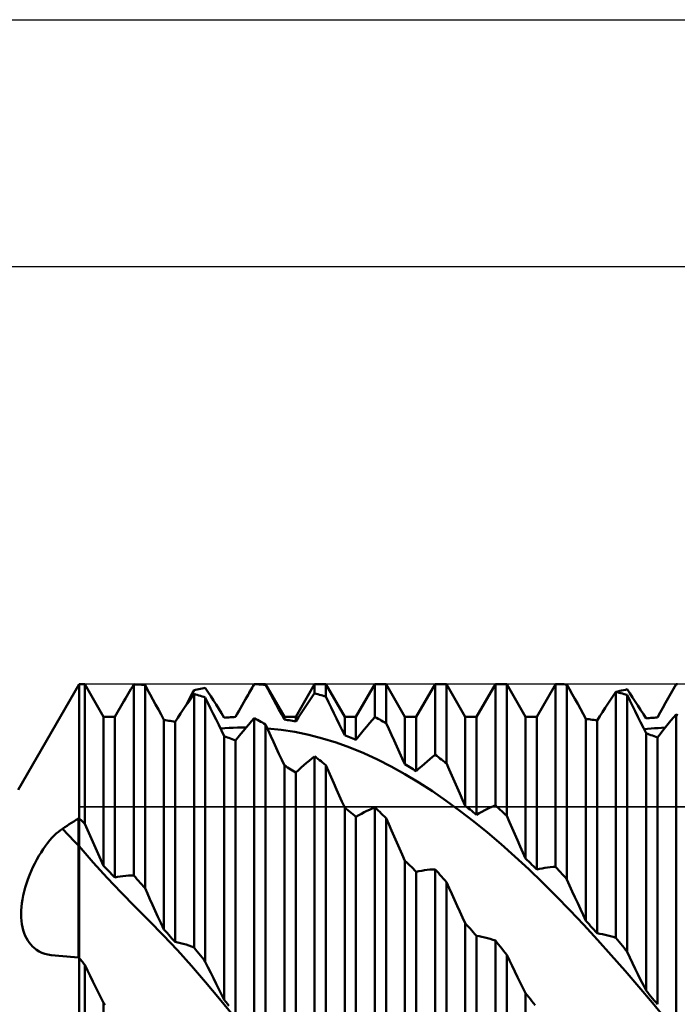
# Model space of a CAD drawing. Units: millimetres. Extents: x -119 to 172, y -62 to 65.
# Drawn here: x 75 to 109, y 9 to 60 of the extents above; entities that cross this region are included whole.
import ezdxf

# ---------------------------------------------------------------- set-up
doc = ezdxf.new("R2010")
doc.units = ezdxf.units.MM
doc.header["$LTSCALE"] = 7.5
for name, color, linetype in [('1', 4, 'CONTINUOUS'), ('2', 7, 'CONTINUOUS'), ('CUT', 1, 'CONTINUOUS'), ('NOCUT', 7, 'CONTINUOUS'), ('SK2', 7, 'CONTINUOUS')]:
    doc.layers.add(name, color=color, linetype=linetype)

msp = doc.modelspace()

# ---------------------------------------------------------------- linework, layer by layer
at = {"layer": '1', "color": 4, "linetype": 'CONTINUOUS', "lineweight": 50}
for p, q in [((74.59, 19.84), (77.8, 25.4)), ((77.8, 25.4), (78.098, 25.4)), ((77.8, -25.4), (77.8, 25.4)), ((79.09, 23.681), (78.098, 25.4)), ((78.098, 18.046), (78.098, 25.4)), ((80.383, 24.889), (80.457, 25.015)), ((80.457, 25.015), (80.53, 25.141)), ((80.53, 25.141), (80.604, 25.266)), ((80.604, 25.266), (80.677, 25.392)), ((80.763, 25.388), (80.677, 25.392)), ((80.677, 15.326), (80.677, 25.392)), ((80.848, 25.384), (80.763, 25.388)), ((80.933, 25.38), (80.848, 25.384)), ((81.018, 25.375), (80.933, 25.38)), ((81.103, 25.369), (81.018, 25.375)), ((81.188, 25.363), (81.103, 25.369)), ((81.273, 25.356), (81.188, 25.363)), ((81.411, 25.104), (81.273, 25.356)), ((81.273, 14.645), (81.273, 25.356)), ((81.55, 24.849), (81.411, 25.104)), ((83.71, 24.813), (83.781, 24.95)), ((83.781, 24.95), (83.852, 25.087)), ((83.852, 25.087), (83.937, 25.105)), ((83.937, 25.105), (84.022, 25.123)), ((84.022, 25.123), (84.108, 25.141)), ((84.108, 25.141), (84.193, 25.158)), ((84.193, 25.158), (84.278, 25.174)), ((84.278, 25.174), (84.363, 25.189)), ((84.363, 25.189), (84.448, 25.205)), ((84.589, 24.987), (84.448, 25.205)), ((84.73, 24.767), (84.589, 24.987)), ((86.654, 24.753), (87.027, 25.4)), ((86.707, 24.845), (86.761, 24.938)), ((86.761, 24.938), (86.814, 25.03)), ((86.814, 25.03), (86.867, 25.122)), ((86.867, 25.122), (86.921, 25.213)), ((86.921, 25.213), (86.974, 25.304)), ((86.974, 25.304), (87.027, 25.395)), ((87.027, 25.4), (87.623, 25.4)), ((87.027, 25.395), (87.027, 25.4)), ((87.112, 25.393), (87.027, 25.395)), ((87.197, 25.39), (87.112, 25.393)), ((87.282, 25.386), (87.197, 25.39)), ((87.367, 25.381), (87.282, 25.386)), ((87.453, 25.377), (87.367, 25.381)), ((87.538, 25.371), (87.453, 25.377)), ((87.623, 25.365), (87.538, 25.371)), ((88.615, 23.681), (87.623, 25.4)), ((87.623, 25.365), (87.623, 25.4)), ((87.763, 25.111), (87.623, 25.365)), ((87.903, 24.854), (87.763, 25.111)), ((89.21, 23.681), (90.202, 25.4)), ((90.062, 24.713), (90.202, 24.916)), ((90.202, 25.4), (90.798, 25.4)), ((90.202, 24.916), (90.202, 25.4)), ((90.287, 24.893), (90.202, 24.916)), ((91.79, 23.681), (90.798, 25.4)), ((90.798, 24.74), (90.798, 25.4)), ((92.385, 23.681), (93.377, 25.4)), ((93.377, 25.4), (93.973, 25.4)), ((93.377, 23.665), (93.377, 25.4)), ((94.965, 23.681), (93.973, 25.4)), ((93.973, 23.347), (93.973, 25.4)), ((95.56, 23.681), (96.552, 25.4)), ((96.552, 25.4), (97.148, 25.4)), ((96.552, 21.68), (96.552, 25.4)), ((98.14, 23.681), (97.148, 25.4)), ((97.148, 21.231), (97.148, 25.4)), ((98.735, 23.681), (99.727, 25.4)), ((99.727, 25.4), (100.323, 25.4)), ((99.727, 19.023), (99.727, 25.4)), ((101.315, 23.681), (100.323, 25.4)), ((100.323, 18.456), (100.323, 25.4)), ((101.91, 23.681), (102.84, 25.292)), ((102.84, 25.292), (102.849, 25.308)), ((102.849, 25.308), (102.858, 25.323)), ((102.858, 25.323), (102.867, 25.339)), ((102.867, 25.339), (102.876, 25.354)), ((102.876, 25.354), (102.885, 25.369)), ((102.885, 25.369), (102.893, 25.385)), ((102.893, 25.385), (102.902, 25.4)), ((102.987, 25.399), (102.902, 25.4)), ((102.902, 15.777), (102.902, 25.4)), ((103.072, 25.398), (102.987, 25.399)), ((103.157, 25.396), (103.072, 25.398)), ((103.243, 25.394), (103.157, 25.396)), ((103.328, 25.391), (103.243, 25.394)), ((103.413, 25.387), (103.328, 25.391)), ((103.498, 25.383), (103.413, 25.387)), ((103.638, 25.132), (103.498, 25.383)), ((103.498, 15.11), (103.498, 25.383)), ((103.779, 24.878), (103.638, 25.132)), ((105.937, 24.785), (106.077, 24.992)), ((106.162, 24.97), (106.077, 24.992)), ((106.077, 12.041), (106.077, 24.992)), ((106.08, 24.991), (106.178, 25.016)), ((106.247, 24.948), (106.162, 24.97)), ((106.178, 25.016), (106.277, 25.04)), ((106.332, 24.925), (106.247, 24.948)), ((106.277, 25.04), (106.376, 25.063)), ((106.418, 24.902), (106.332, 24.925)), ((106.376, 25.063), (106.475, 25.085)), ((106.503, 24.878), (106.418, 24.902)), ((106.475, 25.085), (106.574, 25.106)), ((106.574, 25.106), (106.673, 25.127)), ((106.813, 24.916), (106.673, 25.127)), ((106.954, 24.702), (106.813, 24.916)), ((108.83, 24.66), (108.971, 24.909)), ((108.971, 24.909), (109.112, 25.155)), ((109.112, 25.155), (109.252, 25.4)), ((109.252, 25.4), (109.263, 25.4)), ((109.263, 25.4), (109.273, 25.4)), ((109.273, 25.4), (109.284, 25.4)), ((109.284, 25.4), (109.294, 25.4)), ((109.294, 25.4), (109.304, 25.4)), ((109.304, 25.4), (109.315, 25.4)), ((79.685, 23.681), (80.163, 24.508)), ((80.162, 24.508), (80.236, 24.635)), ((80.236, 24.635), (80.309, 24.762)), ((80.309, 24.762), (80.383, 24.889)), ((81.69, 24.591), (81.55, 24.849)), ((81.831, 24.329), (81.69, 24.591)), ((83.423, 24.259), (83.495, 24.398)), ((83.429, 24.267), (83.571, 24.475)), ((83.495, 24.398), (83.566, 24.537)), ((83.566, 24.537), (83.638, 24.675)), ((83.571, 24.475), (83.712, 24.68)), ((83.638, 24.675), (83.71, 24.813)), ((83.712, 24.68), (83.853, 24.882)), ((83.937, 24.858), (83.852, 24.882)), ((83.852, 11.533), (83.852, 24.882)), ((84.022, 24.833), (83.937, 24.858)), ((84.107, 24.807), (84.022, 24.833)), ((84.192, 24.781), (84.107, 24.807)), ((84.278, 24.754), (84.192, 24.781)), ((84.363, 24.727), (84.278, 24.754)), ((84.448, 24.699), (84.363, 24.727)), ((84.588, 24.413), (84.448, 24.7)), ((84.448, 10.779), (84.448, 24.699)), ((84.729, 24.125), (84.588, 24.413)), ((84.872, 24.545), (84.73, 24.767)), ((85.013, 24.32), (84.872, 24.545)), ((86.39, 24.293), (86.478, 24.447)), ((86.478, 24.447), (86.566, 24.6)), ((86.566, 24.6), (86.654, 24.753)), ((86.654, 24.753), (86.707, 24.845)), ((88.045, 24.595), (87.903, 24.854)), ((88.186, 24.334), (88.045, 24.595)), ((89.78, 24.297), (89.921, 24.506)), ((89.921, 24.506), (90.062, 24.713)), ((90.372, 24.869), (90.287, 24.893)), ((90.457, 24.844), (90.372, 24.869)), ((90.543, 24.819), (90.457, 24.844)), ((90.628, 24.793), (90.543, 24.819)), ((90.713, 24.767), (90.628, 24.793)), ((90.798, 24.74), (90.713, 24.767)), ((90.938, 24.454), (90.798, 24.74)), ((91.079, 24.167), (90.938, 24.454)), ((103.92, 24.621), (103.779, 24.878)), ((104.062, 24.363), (103.92, 24.621)), ((105.655, 24.362), (105.796, 24.575)), ((105.796, 24.575), (105.937, 24.785)), ((106.588, 24.853), (106.503, 24.878)), ((106.673, 24.828), (106.588, 24.853)), ((106.813, 24.545), (106.673, 24.828)), ((106.673, 11.296), (106.673, 24.828)), ((106.954, 24.261), (106.813, 24.545)), ((107.095, 24.486), (106.954, 24.702)), ((107.237, 24.266), (107.095, 24.486)), ((108.546, 24.157), (108.688, 24.41)), ((108.688, 24.41), (108.83, 24.66)), ((81.974, 24.063), (81.831, 24.329)), ((82.118, 23.792), (81.974, 24.063)), ((83.145, 23.845), (83.287, 24.057)), ((83.287, 24.057), (83.429, 24.267)), ((84.87, 23.836), (84.729, 24.125)), ((85.155, 24.092), (85.013, 24.32)), ((85.298, 23.863), (85.155, 24.092)), ((85.44, 23.631), (85.298, 23.863)), ((86.124, 23.827), (86.213, 23.983)), ((86.213, 23.983), (86.301, 24.138)), ((86.301, 24.138), (86.39, 24.293)), ((88.329, 24.07), (88.186, 24.334)), ((88.471, 23.803), (88.329, 24.07)), ((89.353, 23.654), (89.496, 23.871)), ((89.496, 23.871), (89.638, 24.086)), ((89.638, 24.086), (89.78, 24.297)), ((91.22, 23.879), (91.079, 24.167)), ((91.362, 23.589), (91.22, 23.879)), ((104.204, 24.102), (104.062, 24.363)), ((104.347, 23.839), (104.204, 24.102)), ((105.228, 23.709), (105.371, 23.93)), ((105.371, 23.93), (105.513, 24.147)), ((105.513, 24.147), (105.655, 24.362)), ((107.095, 23.974), (106.954, 24.261)), ((107.237, 23.686), (107.095, 23.974)), ((107.379, 24.044), (107.237, 24.266)), ((107.522, 23.819), (107.379, 24.044)), ((108.26, 23.646), (108.403, 23.903)), ((108.403, 23.903), (108.546, 24.157)), ((79.09, 23.681), (79.685, 23.681)), ((79.09, 15.827), (79.09, 23.681)), ((79.685, 15.222), (79.685, 23.681)), ((82.265, 23.517), (82.118, 23.792)), ((82.35, 23.503), (82.265, 23.517)), ((82.265, 12.481), (82.265, 23.517)), ((82.435, 23.489), (82.35, 23.503)), ((82.52, 23.475), (82.435, 23.489)), ((82.605, 23.46), (82.52, 23.475)), ((82.69, 23.445), (82.605, 23.46)), ((82.775, 23.429), (82.69, 23.445)), ((82.86, 23.412), (82.775, 23.429)), ((82.86, 23.412), (83.003, 23.63)), ((82.86, 11.817), (82.86, 23.412)), ((83.003, 23.63), (83.145, 23.845)), ((85.012, 23.544), (84.87, 23.836)), ((85.154, 23.252), (85.012, 23.544)), ((85.44, 23.631), (85.525, 23.638)), ((85.525, 23.638), (85.61, 23.645)), ((85.61, 23.645), (85.695, 23.651)), ((85.695, 23.651), (85.78, 23.656)), ((85.78, 23.656), (85.865, 23.661)), ((85.865, 23.661), (85.95, 23.666)), ((85.95, 23.666), (86.035, 23.669)), ((86.035, 23.67), (86.124, 23.827)), ((86.747, 23.281), (86.887, 23.444)), ((86.887, 23.444), (87.027, 23.603)), ((87.112, 23.558), (87.027, 23.603)), ((87.027, 7.382), (87.027, 23.603)), ((87.197, 23.513), (87.112, 23.558)), ((87.283, 23.468), (87.197, 23.513)), ((87.368, 23.422), (87.283, 23.468)), ((87.453, 23.375), (87.368, 23.422)), ((87.538, 23.328), (87.453, 23.375)), ((88.615, 23.535), (88.471, 23.803)), ((88.615, 23.681), (89.21, 23.681)), ((88.615, 23.535), (88.615, 23.681)), ((88.7, 23.522), (88.615, 23.535)), ((88.785, 23.509), (88.7, 23.522)), ((88.87, 23.495), (88.785, 23.509)), ((88.955, 23.481), (88.87, 23.495)), ((89.04, 23.466), (88.955, 23.481)), ((89.125, 23.451), (89.04, 23.466)), ((89.21, 23.435), (89.125, 23.451)), ((89.21, 23.435), (89.21, 23.681)), ((89.21, 23.435), (89.353, 23.654)), ((91.504, 23.297), (91.362, 23.589)), ((91.79, 23.681), (92.385, 23.681)), ((91.79, 22.709), (91.79, 23.681)), ((92.385, 22.474), (92.385, 23.681)), ((92.955, 23.173), (93.096, 23.34)), ((93.096, 23.34), (93.237, 23.504)), ((93.237, 23.504), (93.377, 23.665)), ((93.462, 23.621), (93.377, 23.665)), ((93.547, 23.577), (93.462, 23.621)), ((93.632, 23.532), (93.547, 23.577)), ((93.718, 23.486), (93.632, 23.532)), ((93.803, 23.44), (93.718, 23.486)), ((93.888, 23.394), (93.803, 23.44)), ((93.973, 23.347), (93.888, 23.394)), ((94.113, 23.04), (93.973, 23.347)), ((94.965, 23.681), (95.56, 23.681)), ((94.965, 21.178), (94.965, 23.681)), ((95.56, 20.816), (95.56, 23.681)), ((98.14, 23.681), (98.735, 23.681)), ((98.14, 18.992), (98.14, 23.681)), ((98.735, 18.514), (98.735, 23.681)), ((101.315, 23.681), (101.91, 23.681)), ((101.315, 16.217), (101.315, 23.681)), ((101.91, 15.637), (101.91, 23.681)), ((104.49, 23.574), (104.347, 23.839)), ((104.575, 23.563), (104.49, 23.574)), ((104.49, 12.939), (104.49, 23.574)), ((104.66, 23.551), (104.575, 23.563)), ((104.745, 23.539), (104.66, 23.551)), ((104.83, 23.527), (104.745, 23.539)), ((104.915, 23.514), (104.83, 23.527)), ((105, 23.5), (104.915, 23.514)), ((105.085, 23.486), (105, 23.5)), ((105.085, 23.486), (105.228, 23.709)), ((105.085, 12.276), (105.085, 23.486)), ((107.379, 23.397), (107.237, 23.686)), ((107.522, 23.105), (107.379, 23.397)), ((107.665, 23.591), (107.522, 23.819)), ((107.665, 23.591), (107.75, 23.6)), ((107.75, 23.6), (107.835, 23.609)), ((107.835, 23.609), (107.92, 23.618)), ((107.92, 23.618), (108.005, 23.626)), ((108.005, 23.626), (108.09, 23.633)), ((108.09, 23.633), (108.175, 23.64)), ((108.175, 23.64), (108.26, 23.646)), ((108.83, 23.305), (108.971, 23.476)), ((108.971, 23.476), (109.112, 23.644)), ((109.112, 23.644), (109.252, 23.809)), ((109.337, 23.767), (109.252, 23.809)), ((109.252, 7.933), (109.252, 23.809)), ((85.297, 22.958), (85.154, 23.252)), ((85.245, 23.065), (85.471, 23.081)), ((85.44, 22.663), (85.297, 22.958)), ((85.471, 23.081), (85.697, 23.094)), ((85.697, 23.094), (85.923, 23.103)), ((85.923, 23.103), (86.15, 23.109)), ((86.15, 23.109), (86.376, 23.112)), ((86.321, 22.776), (86.464, 22.947)), ((86.376, 23.112), (86.602, 23.112)), ((86.464, 22.947), (86.605, 23.116)), ((86.605, 23.116), (86.747, 23.281)), ((87.623, 23.28), (87.538, 23.328)), ((87.763, 22.973), (87.623, 23.28)), ((87.623, 6.574), (87.623, 23.28)), ((88.445, 22.991), (87.721, 23.065)), ((87.904, 22.664), (87.763, 22.973)), ((89.17, 22.88), (88.445, 22.991)), ((89.895, 22.73), (89.17, 22.88)), ((91.647, 23.004), (91.504, 23.297)), ((91.79, 22.709), (91.647, 23.004)), ((92.528, 22.654), (92.671, 22.83)), ((92.671, 22.83), (92.813, 23.003)), ((92.813, 23.003), (92.955, 23.173)), ((94.254, 22.732), (94.113, 23.04)), ((107.665, 22.813), (107.522, 23.105)), ((107.563, 23.021), (107.747, 23.042)), ((107.747, 23.042), (107.932, 23.06)), ((107.932, 23.06), (108.116, 23.075)), ((108.116, 23.075), (108.301, 23.089)), ((108.301, 23.089), (108.485, 23.1)), ((108.403, 22.773), (108.546, 22.954)), ((108.485, 23.1), (108.67, 23.108)), ((108.546, 22.954), (108.688, 23.131)), ((108.688, 23.131), (108.83, 23.305)), ((85.525, 22.63), (85.44, 22.663)), ((85.44, 8.767), (85.44, 22.663)), ((85.61, 22.596), (85.525, 22.63)), ((85.695, 22.563), (85.61, 22.596)), ((85.78, 22.528), (85.695, 22.563)), ((85.865, 22.494), (85.78, 22.528)), ((85.95, 22.458), (85.865, 22.494)), ((86.035, 22.423), (85.95, 22.458)), ((86.035, 22.423), (86.179, 22.601)), ((86.035, 8.031), (86.035, 22.423)), ((86.179, 22.601), (86.321, 22.776)), ((88.045, 22.354), (87.904, 22.664)), ((88.187, 22.044), (88.045, 22.354)), ((90.62, 22.542), (89.895, 22.73)), ((91.344, 22.317), (90.62, 22.542)), ((92.068, 22.056), (91.344, 22.317)), ((91.875, 22.677), (91.79, 22.709)), ((91.96, 22.644), (91.875, 22.677)), ((92.045, 22.611), (91.96, 22.644)), ((92.13, 22.578), (92.045, 22.611)), ((92.215, 22.544), (92.13, 22.578)), ((92.3, 22.509), (92.215, 22.544)), ((92.385, 22.474), (92.3, 22.509)), ((92.385, 22.474), (92.528, 22.654)), ((94.395, 22.423), (94.254, 22.732)), ((94.537, 22.113), (94.395, 22.423)), ((107.75, 22.782), (107.665, 22.813)), ((107.665, 9.26), (107.665, 22.813)), ((107.835, 22.752), (107.75, 22.782)), ((107.92, 22.72), (107.835, 22.752)), ((108.005, 22.689), (107.92, 22.72)), ((108.09, 22.656), (108.005, 22.689)), ((108.175, 22.623), (108.09, 22.656)), ((108.26, 22.59), (108.175, 22.623)), ((108.26, 22.59), (108.403, 22.773)), ((108.26, 8.535), (108.26, 22.59)), ((88.329, 21.732), (88.187, 22.044)), ((92.793, 21.758), (92.068, 22.056)), ((94.679, 21.802), (94.537, 22.113)), ((94.822, 21.49), (94.679, 21.802)), ((88.472, 21.42), (88.329, 21.732)), ((88.615, 21.107), (88.472, 21.42)), ((89.78, 21.247), (89.921, 21.366)), ((89.921, 21.366), (90.062, 21.48)), ((90.062, 21.48), (90.202, 21.591)), ((90.287, 21.528), (90.202, 21.591)), ((90.202, 3.008), (90.202, 21.591)), ((90.372, 21.464), (90.287, 21.528)), ((90.457, 21.399), (90.372, 21.464)), ((90.543, 21.335), (90.457, 21.399)), ((90.628, 21.269), (90.543, 21.335)), ((90.713, 21.203), (90.628, 21.269)), ((93.517, 21.426), (92.793, 21.758)), ((94.241, 21.06), (93.517, 21.426)), ((94.965, 21.178), (94.822, 21.49)), ((95.988, 21.207), (96.13, 21.331)), ((96.13, 21.331), (96.271, 21.45)), ((96.271, 21.45), (96.412, 21.567)), ((96.412, 21.567), (96.552, 21.68)), ((96.637, 21.617), (96.552, 21.68)), ((96.722, 21.554), (96.637, 21.617)), ((96.807, 21.49), (96.722, 21.554)), ((96.893, 21.426), (96.807, 21.49)), ((96.978, 21.361), (96.893, 21.426)), ((97.063, 21.296), (96.978, 21.361)), ((97.148, 21.231), (97.063, 21.296)), ((88.7, 21.056), (88.615, 21.107)), ((88.615, 4.767), (88.615, 21.107)), ((88.785, 21.004), (88.7, 21.056)), ((88.87, 20.952), (88.785, 21.004)), ((88.955, 20.9), (88.87, 20.952)), ((89.04, 20.847), (88.955, 20.9)), ((89.125, 20.794), (89.04, 20.847)), ((89.21, 20.74), (89.125, 20.794)), ((89.21, 20.74), (89.353, 20.872)), ((89.353, 20.872), (89.496, 21.001)), ((89.496, 21.001), (89.638, 21.126)), ((89.638, 21.126), (89.78, 21.247)), ((90.798, 21.137), (90.713, 21.203)), ((90.938, 20.818), (90.798, 21.137)), ((90.798, 2.173), (90.798, 21.137)), ((91.079, 20.498), (90.938, 20.818)), ((94.965, 20.659), (94.241, 21.06)), ((95.05, 21.128), (94.965, 21.178)), ((95.135, 21.077), (95.05, 21.128)), ((95.22, 21.026), (95.135, 21.077)), ((95.305, 20.974), (95.22, 21.026)), ((95.39, 20.922), (95.305, 20.974)), ((95.475, 20.869), (95.39, 20.922)), ((95.56, 20.816), (95.475, 20.869)), ((95.56, 20.816), (95.703, 20.95)), ((95.703, 20.95), (95.846, 21.08)), ((95.846, 21.08), (95.988, 21.207)), ((97.288, 20.912), (97.148, 21.231)), ((97.429, 20.592), (97.288, 20.912)), ((89.21, 4), (89.21, 20.74)), ((91.22, 20.178), (91.079, 20.498)), ((95.69, 20.225), (94.965, 20.659)), ((97.57, 20.272), (97.429, 20.592)), ((97.712, 19.952), (97.57, 20.272)), ((91.362, 19.857), (91.22, 20.178)), ((91.504, 19.537), (91.362, 19.857)), ((96.414, 19.759), (95.69, 20.225)), ((97.138, 19.261), (96.414, 19.759)), ((97.854, 19.632), (97.712, 19.952)), ((91.647, 19.216), (91.504, 19.537)), ((91.79, 18.896), (91.647, 19.216)), ((97.863, 18.731), (97.138, 19.261)), ((97.997, 19.312), (97.854, 19.632)), ((98.14, 18.992), (97.997, 19.312)), ((91.875, 18.828), (91.79, 18.896)), ((91.79, 0.628), (91.79, 18.896)), ((91.96, 18.76), (91.875, 18.828)), ((92.045, 18.692), (91.96, 18.76)), ((92.13, 18.623), (92.045, 18.692)), ((92.813, 18.649), (92.955, 18.72)), ((92.955, 18.72), (93.096, 18.787)), ((93.096, 18.787), (93.237, 18.85)), ((93.237, 18.85), (93.377, 18.91)), ((93.462, 18.83), (93.377, 18.91)), ((93.377, -1.463), (93.377, 18.91)), ((93.547, 18.749), (93.462, 18.83)), ((93.632, 18.668), (93.547, 18.749)), ((98.587, 18.171), (97.863, 18.731)), ((98.225, 18.925), (98.14, 18.992)), ((98.31, 18.857), (98.225, 18.925)), ((98.395, 18.79), (98.31, 18.857)), ((98.48, 18.721), (98.395, 18.79)), ((98.565, 18.653), (98.48, 18.721)), ((98.878, 18.598), (99.021, 18.678)), ((99.021, 18.678), (99.163, 18.755)), ((99.163, 18.755), (99.305, 18.827)), ((99.305, 18.827), (99.446, 18.896)), ((99.446, 18.896), (99.587, 18.962)), ((99.587, 18.962), (99.727, 19.023)), ((99.812, 18.943), (99.727, 19.023)), ((99.897, 18.863), (99.812, 18.943)), ((99.982, 18.783), (99.897, 18.863)), ((100.068, 18.702), (99.982, 18.783)), ((100.153, 18.62), (100.068, 18.702)), ((77.406, 18.094), (77.527, 18.17)), ((77.527, 18.17), (77.649, 18.247)), ((77.649, 18.247), (77.771, 18.323)), ((77.771, 18.323), (77.775, 18.324)), ((77.771, 16.894), (77.771, 18.323)), ((77.775, 18.324), (77.779, 18.326)), ((77.779, 18.326), (77.784, 18.327)), ((77.784, 18.327), (77.788, 18.328)), ((77.788, 18.328), (77.792, 18.329)), ((77.792, 18.329), (77.796, 18.33)), ((77.796, 18.33), (77.8, 18.332)), ((77.843, 18.291), (77.8, 18.332)), ((77.885, 18.251), (77.843, 18.291)), ((77.928, 18.21), (77.885, 18.251)), ((77.97, 18.169), (77.928, 18.21)), ((78.013, 18.128), (77.97, 18.169)), ((92.215, 18.554), (92.13, 18.623)), ((92.3, 18.484), (92.215, 18.554)), ((92.385, 18.414), (92.3, 18.484)), ((92.385, 18.414), (92.528, 18.496)), ((92.385, -0.155), (92.385, 18.414)), ((92.528, 18.496), (92.671, 18.574)), ((92.671, 18.574), (92.813, 18.649)), ((93.718, 18.587), (93.632, 18.668)), ((93.803, 18.505), (93.718, 18.587)), ((93.888, 18.422), (93.803, 18.505)), ((93.973, 18.339), (93.888, 18.422)), ((94.113, 18.018), (93.973, 18.339)), ((93.973, -2.3), (93.973, 18.339)), ((98.65, 18.583), (98.565, 18.653)), ((99.311, 17.582), (98.587, 18.171)), ((98.735, 18.514), (98.65, 18.583)), ((98.735, 18.514), (98.878, 18.598)), ((100.238, 18.539), (100.153, 18.62)), ((100.323, 18.456), (100.238, 18.539)), ((100.463, 18.135), (100.323, 18.456)), ((76.706, 17.628), (76.815, 17.712)), ((76.815, 17.712), (76.921, 17.785)), ((76.921, 17.785), (77.042, 17.862)), ((77.042, 17.862), (77.163, 17.94)), ((77.163, 17.94), (77.284, 18.017)), ((77.284, 18.017), (77.406, 18.094)), ((78.055, 18.087), (78.013, 18.128)), ((78.098, 18.046), (78.055, 18.087)), ((78.242, 17.726), (78.098, 18.046)), ((78.384, 17.407), (78.242, 17.726)), ((94.254, 17.697), (94.113, 18.018)), ((94.395, 17.376), (94.254, 17.697)), ((100.604, 17.814), (100.463, 18.135)), ((100.745, 17.493), (100.604, 17.814)), ((76.138, 17.03), (76.254, 17.173)), ((76.254, 17.173), (76.369, 17.305)), ((76.369, 17.305), (76.483, 17.424)), ((76.483, 17.424), (76.596, 17.532)), ((76.596, 17.532), (76.706, 17.628)), ((78.526, 17.09), (78.384, 17.407)), ((94.537, 17.056), (94.395, 17.376)), ((100.036, 16.964), (99.311, 17.582)), ((100.887, 17.173), (100.745, 17.493)), ((101.029, 16.854), (100.887, 17.173)), ((75.793, 16.535), (75.907, 16.711)), ((75.907, 16.711), (76.022, 16.876)), ((76.022, 16.876), (76.138, 17.03)), ((77.776, 16.889), (77.771, 16.894)), ((77.771, 11.893), (77.771, 16.894)), ((77.781, 16.883), (77.776, 16.889)), ((77.786, 16.877), (77.781, 16.883)), ((77.79, 16.871), (77.786, 16.877)), ((77.795, 16.866), (77.79, 16.871)), ((77.8, 16.86), (77.795, 16.866)), ((78.538, 16.006), (77.8, 16.86)), ((78.668, 16.773), (78.526, 17.09)), ((78.809, 16.457), (78.668, 16.773)), ((94.679, 16.737), (94.537, 17.056)), ((94.822, 16.418), (94.679, 16.737)), ((100.76, 16.319), (100.036, 16.964)), ((101.172, 16.535), (101.029, 16.854)), ((75.467, 15.959), (75.572, 16.159)), ((75.572, 16.159), (75.681, 16.351)), ((75.681, 16.351), (75.793, 16.535)), ((78.949, 16.142), (78.809, 16.457)), ((79.09, 15.827), (78.949, 16.142)), ((94.965, 16.1), (94.822, 16.418)), ((95.05, 16.018), (94.965, 16.1)), ((94.965, -3.534), (94.965, 16.1)), ((101.484, 15.647), (100.76, 16.319)), ((101.315, 16.217), (101.172, 16.535)), ((101.4, 16.135), (101.315, 16.217)), ((101.485, 16.053), (101.4, 16.135)), ((75.272, 15.542), (75.367, 15.752)), ((75.367, 15.752), (75.467, 15.959)), ((79.275, 15.194), (78.538, 16.006)), ((79.175, 15.742), (79.09, 15.827)), ((79.26, 15.656), (79.175, 15.742)), ((79.345, 15.57), (79.26, 15.656)), ((79.43, 15.483), (79.345, 15.57)), ((95.135, 15.935), (95.05, 16.018)), ((95.22, 15.852), (95.135, 15.935)), ((95.305, 15.769), (95.22, 15.852)), ((95.39, 15.685), (95.305, 15.769)), ((95.475, 15.601), (95.39, 15.685)), ((95.56, 15.517), (95.475, 15.601)), ((95.703, 15.547), (95.846, 15.573)), ((95.846, 15.573), (95.988, 15.595)), ((95.988, 15.595), (96.13, 15.613)), ((96.13, 15.613), (96.271, 15.627)), ((96.271, 15.627), (96.412, 15.637)), ((96.412, 15.637), (96.552, 15.644)), ((96.637, 15.549), (96.552, 15.644)), ((96.552, -5.887), (96.552, 15.644)), ((102.209, 14.95), (101.484, 15.647)), ((101.57, 15.97), (101.485, 16.053)), ((101.655, 15.888), (101.57, 15.97)), ((101.74, 15.805), (101.655, 15.888)), ((101.825, 15.721), (101.74, 15.805)), ((101.91, 15.637), (101.825, 15.721)), ((101.91, 15.637), (102.053, 15.669)), ((102.053, 15.669), (102.196, 15.697)), ((102.196, 15.697), (102.338, 15.72)), ((102.338, 15.72), (102.48, 15.74)), ((102.48, 15.74), (102.621, 15.756)), ((102.621, 15.756), (102.762, 15.768)), ((102.762, 15.768), (102.902, 15.777)), ((102.987, 15.682), (102.902, 15.777)), ((103.072, 15.588), (102.987, 15.682)), ((103.157, 15.493), (103.072, 15.588)), ((75.03, 14.9), (75.104, 15.115)), ((75.104, 15.115), (75.184, 15.329)), ((75.184, 15.329), (75.272, 15.542)), ((80.012, 14.418), (79.275, 15.194)), ((79.515, 15.396), (79.43, 15.483)), ((79.6, 15.309), (79.515, 15.396)), ((79.685, 15.222), (79.6, 15.309)), ((79.685, 15.222), (79.828, 15.246)), ((79.828, 15.246), (79.97, 15.268)), ((79.97, 15.268), (80.111, 15.286)), ((80.111, 15.286), (80.253, 15.302)), ((80.253, 15.302), (80.394, 15.313)), ((80.394, 15.313), (80.536, 15.322)), ((80.536, 15.322), (80.677, 15.326)), ((80.762, 15.23), (80.677, 15.326)), ((80.847, 15.133), (80.762, 15.23)), ((80.932, 15.036), (80.847, 15.133)), ((95.56, 15.517), (95.703, 15.547)), ((95.56, -4.306), (95.56, 15.517)), ((96.722, 15.454), (96.637, 15.549)), ((96.807, 15.359), (96.722, 15.454)), ((96.893, 15.263), (96.807, 15.359)), ((96.978, 15.167), (96.893, 15.263)), ((97.063, 15.07), (96.978, 15.167)), ((97.148, 14.974), (97.063, 15.07)), ((103.243, 15.398), (103.157, 15.493)), ((103.328, 15.302), (103.243, 15.398)), ((103.413, 15.206), (103.328, 15.302)), ((103.498, 15.11), (103.413, 15.206)), ((103.638, 14.796), (103.498, 15.11)), ((74.908, 14.474), (74.965, 14.685)), ((74.965, 14.685), (75.03, 14.9)), ((81.017, 14.939), (80.932, 15.036)), ((81.102, 14.841), (81.017, 14.939)), ((81.188, 14.743), (81.102, 14.841)), ((81.273, 14.645), (81.188, 14.743)), ((81.398, 14.363), (81.273, 14.645)), ((97.288, 14.66), (97.148, 14.974)), ((97.148, -6.7), (97.148, 14.974)), ((97.429, 14.348), (97.288, 14.66)), ((102.933, 14.229), (102.209, 14.95)), ((103.779, 14.484), (103.638, 14.796)), ((74.791, 13.865), (74.821, 14.064)), ((74.821, 14.064), (74.86, 14.267)), ((74.86, 14.267), (74.908, 14.474)), ((80.751, 13.671), (80.012, 14.418)), ((81.529, 14.072), (81.398, 14.363)), ((81.665, 13.772), (81.529, 14.072)), ((97.57, 14.037), (97.429, 14.348)), ((97.712, 13.727), (97.57, 14.037)), ((103.657, 13.485), (102.933, 14.229)), ((103.92, 14.172), (103.779, 14.484)), ((104.062, 13.862), (103.92, 14.172)), ((74.756, 13.482), (74.769, 13.672)), ((74.769, 13.672), (74.791, 13.865)), ((81.492, 12.938), (80.751, 13.671)), ((81.806, 13.463), (81.665, 13.772)), ((97.854, 13.418), (97.712, 13.727)), ((104.382, 12.719), (103.657, 13.485)), ((104.204, 13.553), (104.062, 13.862)), ((104.347, 13.245), (104.204, 13.553)), ((74.751, 13.295), (74.756, 13.482)), ((74.755, 13.113), (74.751, 13.295)), ((74.768, 12.935), (74.755, 13.113)), ((81.953, 13.145), (81.806, 13.463)), ((82.106, 12.818), (81.953, 13.145)), ((97.997, 13.111), (97.854, 13.418)), ((98.14, 12.805), (97.997, 13.111)), ((104.49, 12.939), (104.347, 13.245)), ((74.79, 12.763), (74.768, 12.935)), ((74.822, 12.595), (74.79, 12.763)), ((74.862, 12.436), (74.822, 12.595)), ((82.235, 12.185), (81.492, 12.938)), ((82.265, 12.481), (82.106, 12.818)), ((82.35, 12.387), (82.265, 12.481)), ((98.225, 12.711), (98.14, 12.805)), ((98.14, -7.585), (98.14, 12.805)), ((98.31, 12.616), (98.225, 12.711)), ((98.395, 12.521), (98.31, 12.616)), ((98.48, 12.426), (98.395, 12.521)), ((105.106, 11.933), (104.382, 12.719)), ((104.575, 12.845), (104.49, 12.939)), ((104.66, 12.751), (104.575, 12.845)), ((104.745, 12.657), (104.66, 12.751)), ((104.83, 12.562), (104.745, 12.657)), ((104.915, 12.467), (104.83, 12.562)), ((105, 12.372), (104.915, 12.467)), ((74.91, 12.286), (74.862, 12.436)), ((74.966, 12.146), (74.91, 12.286)), ((75.028, 12.016), (74.966, 12.146)), ((75.097, 11.895), (75.028, 12.016)), ((82.978, 11.39), (82.235, 12.185)), ((82.435, 12.293), (82.35, 12.387)), ((82.52, 12.198), (82.435, 12.293)), ((82.605, 12.103), (82.52, 12.198)), ((82.69, 12.008), (82.605, 12.103)), ((82.775, 11.913), (82.69, 12.008)), ((98.565, 12.331), (98.48, 12.426)), ((98.65, 12.235), (98.565, 12.331)), ((98.735, 12.139), (98.65, 12.235)), ((98.878, 12.116), (98.735, 12.139)), ((98.735, -8.323), (98.735, 12.139)), ((99.021, 12.088), (98.878, 12.116)), ((99.163, 12.057), (99.021, 12.088)), ((99.305, 12.021), (99.163, 12.057)), ((99.446, 11.982), (99.305, 12.021)), ((99.587, 11.939), (99.446, 11.982)), ((99.727, 11.892), (99.587, 11.939)), ((105.085, 12.276), (105, 12.372)), ((105.228, 12.254), (105.085, 12.276)), ((105.83, 11.127), (105.106, 11.933)), ((105.371, 12.229), (105.228, 12.254)), ((105.513, 12.199), (105.371, 12.229)), ((105.655, 12.165), (105.513, 12.199)), ((105.796, 12.128), (105.655, 12.165)), ((105.937, 12.086), (105.796, 12.128)), ((106.077, 12.041), (105.937, 12.086)), ((106.162, 11.936), (106.077, 12.041)), ((106.247, 11.83), (106.162, 11.936)), ((75.172, 11.784), (75.097, 11.895)), ((75.253, 11.681), (75.172, 11.784)), ((75.34, 11.587), (75.253, 11.681)), ((75.433, 11.501), (75.34, 11.587)), ((75.56, 11.403), (75.433, 11.501)), ((77.771, 10.999), (77.771, 11.893)), ((82.86, 11.817), (82.775, 11.913)), ((83.004, 11.789), (82.86, 11.817)), ((83.146, 11.757), (83.004, 11.789)), ((83.289, 11.72), (83.146, 11.757)), ((83.431, 11.68), (83.289, 11.72)), ((83.572, 11.635), (83.431, 11.68)), ((83.712, 11.586), (83.572, 11.635)), ((83.852, 11.533), (83.712, 11.586)), ((83.937, 11.427), (83.852, 11.533)), ((84.022, 11.319), (83.937, 11.427)), ((99.812, 11.786), (99.727, 11.892)), ((99.727, -10.129), (99.727, 11.892)), ((99.897, 11.679), (99.812, 11.786)), ((99.982, 11.573), (99.897, 11.679)), ((100.068, 11.466), (99.982, 11.573)), ((100.153, 11.359), (100.068, 11.466)), ((106.332, 11.723), (106.247, 11.83)), ((106.418, 11.617), (106.332, 11.723)), ((106.503, 11.51), (106.418, 11.617)), ((106.588, 11.403), (106.503, 11.51)), ((75.696, 11.319), (75.56, 11.403)), ((75.842, 11.249), (75.696, 11.319)), ((75.996, 11.193), (75.842, 11.249)), ((76.158, 11.152), (75.996, 11.193)), ((76.329, 11.126), (76.158, 11.152)), ((76.531, 11.106), (76.329, 11.126)), ((76.736, 11.085), (76.531, 11.106)), ((76.941, 11.066), (76.736, 11.085)), ((77.147, 11.047), (76.941, 11.066)), ((77.355, 11.03), (77.147, 11.047)), ((77.563, 11.014), (77.355, 11.03)), ((77.771, 10.999), (77.563, 11.014)), ((77.775, 10.997), (77.771, 10.999)), ((77.784, 10.993), (77.775, 10.997)), ((77.788, 10.991), (77.784, 10.993)), ((77.792, 10.989), (77.788, 10.991)), ((77.796, 10.986), (77.792, 10.989)), ((77.8, 10.984), (77.796, 10.986)), ((77.843, 10.931), (77.8, 10.984)), ((77.885, 10.877), (77.843, 10.931)), ((83.72, 10.56), (82.978, 11.39)), ((84.108, 11.212), (84.022, 11.319)), ((84.193, 11.104), (84.108, 11.212)), ((84.278, 10.996), (84.193, 11.104)), ((84.363, 10.888), (84.278, 10.996)), ((100.238, 11.251), (100.153, 11.359)), ((100.323, 11.143), (100.238, 11.251)), ((100.463, 10.848), (100.323, 11.143)), ((100.323, -10.893), (100.323, 11.143)), ((106.555, 10.304), (105.83, 11.127)), ((106.673, 11.296), (106.588, 11.403)), ((106.813, 10.999), (106.673, 11.296)), ((106.954, 10.705), (106.813, 10.999)), ((77.928, 10.823), (77.885, 10.877)), ((77.97, 10.769), (77.928, 10.823)), ((78.013, 10.715), (77.97, 10.769)), ((78.055, 10.661), (78.013, 10.715)), ((78.098, 10.607), (78.055, 10.661)), ((78.241, 10.317), (78.098, 10.607)), ((78.098, -11.423), (78.098, 10.607)), ((84.46, 9.702), (83.72, 10.56)), ((84.448, 10.779), (84.363, 10.888)), ((84.589, 10.485), (84.448, 10.779)), ((84.73, 10.193), (84.589, 10.485)), ((100.604, 10.554), (100.463, 10.848)), ((100.745, 10.262), (100.604, 10.554)), ((107.095, 10.412), (106.954, 10.705)), ((107.237, 10.121), (107.095, 10.412)), ((78.383, 10.029), (78.241, 10.317)), ((78.524, 9.743), (78.383, 10.029)), ((84.872, 9.903), (84.73, 10.193)), ((85.013, 9.616), (84.872, 9.903)), ((100.887, 9.971), (100.745, 10.262)), ((101.029, 9.683), (100.887, 9.971)), ((107.279, 9.463), (106.555, 10.304)), ((107.379, 9.832), (107.237, 10.121)), ((78.666, 9.458), (78.524, 9.743)), ((78.807, 9.173), (78.666, 9.458)), ((85.199, 8.823), (84.46, 9.702)), ((85.155, 9.33), (85.013, 9.616)), ((101.172, 9.397), (101.029, 9.683)), ((101.315, 9.113), (101.172, 9.397)), ((108.003, 8.607), (107.279, 9.463)), ((107.522, 9.545), (107.379, 9.832)), ((107.665, 9.26), (107.522, 9.545)), ((78.948, 8.89), (78.807, 9.173)), ((79.09, 8.607), (78.948, 8.89)), ((85.298, 9.048), (85.155, 9.33)), ((85.937, 7.928), (85.199, 8.823)), ((85.44, 8.767), (85.298, 9.048)), ((101.4, 9.009), (101.315, 9.113)), ((101.315, -11.402), (101.315, 9.113)), ((101.485, 8.906), (101.4, 9.009)), ((101.57, 8.802), (101.485, 8.906)), ((107.75, 9.157), (107.665, 9.26)), ((107.835, 9.054), (107.75, 9.157)), ((107.92, 8.95), (107.835, 9.054)), ((108.005, 8.847), (107.92, 8.95)), ((108.09, 8.743), (108.005, 8.847)), ((79.175, 8.5), (79.09, 8.607)), ((79.09, -11.862), (79.09, 8.607)), ((85.525, 8.663), (85.44, 8.767)), ((85.61, 8.558), (85.525, 8.663)), ((85.695, 8.453), (85.61, 8.558)), ((101.655, 8.698), (101.57, 8.802)), ((101.74, 8.594), (101.655, 8.698)), ((101.825, 8.49), (101.74, 8.594)), ((108.728, 7.738), (108.003, 8.607)), ((108.175, 8.639), (108.09, 8.743)), ((108.26, 8.535), (108.175, 8.639))]:
    msp.add_line(p, q, dxfattribs=at)
msp.add_ellipse((79.858, 22.59), major_axis=(-8.116, 10.032), ratio=0.415627, start_param=1.717639, end_param=1.814642, dxfattribs=at)
at = {"layer": '2', "color": 7, "linetype": 'CONTINUOUS', "lineweight": 25}
msp.add_line((0, 47.4), (123, 47.4), dxfattribs=at)
at = {"layer": 'CUT', "color": 1, "linetype": 'CONTINUOUS', "lineweight": 25}
for p, q in [((115.06, 25.4), (77.8, 25.4)), ((77.8, 25.4), (77.8, 18.945)), ((77.8, 18.945), (120.832, 18.945))]:
    msp.add_line(p, q, dxfattribs=at)
at = {"layer": 'NOCUT', "color": 7, "linetype": 'CONTINUOUS', "lineweight": 25}
for p, q in [((77.8, 25.4), (74.59, 19.84)), ((77.8, 18.945), (77.8, 25.4)), ((120.832, 18.945), (77.8, 18.945))]:
    msp.add_line(p, q, dxfattribs=at)
at = {"layer": 'SK2', "color": 7, "linetype": 'CONTINUOUS', "lineweight": 25}
msp.add_line((-102, 60.4), (123, 60.4), dxfattribs=at)

doc.saveas('drawing.dxf')
